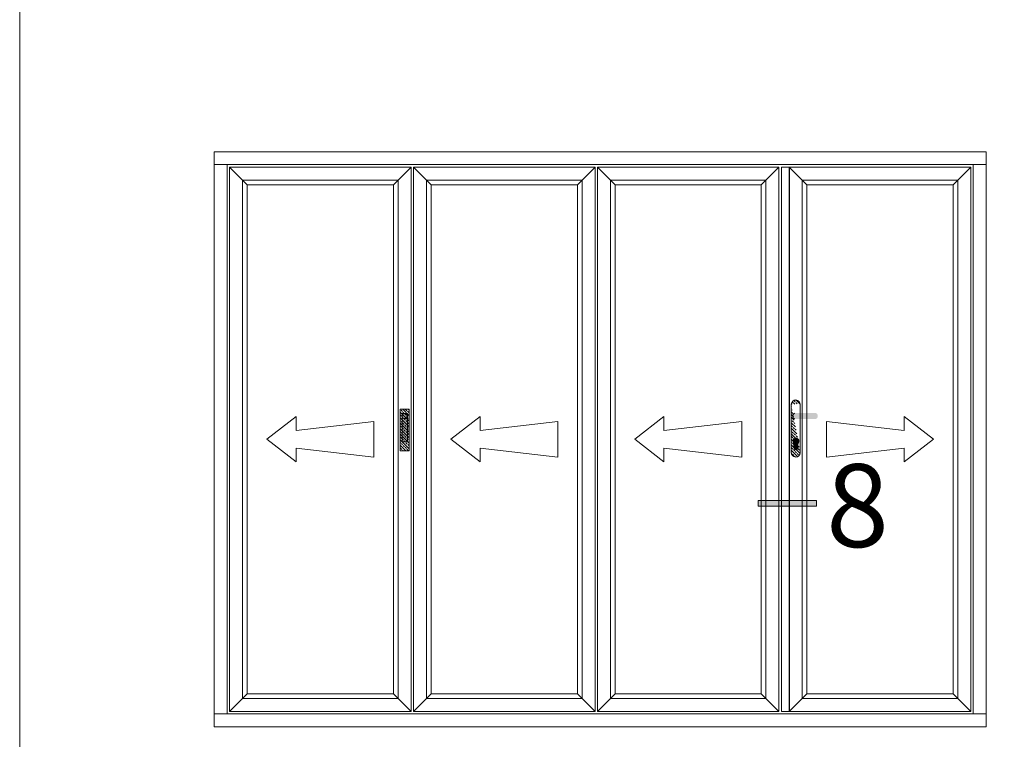
# Model space of a CAD drawing. Units: inches. Extents: x 3757 to 8023, y 34 to 1500.
# Drawn here: x 4983 to 5125, y 108 to 212 of the extents above; entities that cross this region are included whole.
import ezdxf

# ---------------------------------------------------------------- set-up
doc = ezdxf.new("R2010")
doc.units = ezdxf.units.IN
doc.header["$MEASUREMENT"] = 0
doc.layers.get('0').update_dxf_attribs({"lineweight": 0})
doc.layers.add('Text..', color=250, linetype='Continuous', lineweight=0)
doc.styles.get("Standard").update_dxf_attribs({"font": 'arial.ttf'})

# ---------------------------------------------------------------- blocks, each defined once
blk = doc.blocks.new('Ali Panel')
for p, q in [((-683.9, 1187.4), (-615.9, 1119.4)), ((16.1, 1187.4), (-51.9, 1119.4)), ((-51.9, 1119.4), (-615.9, 1119.4)), ((-427.7, 224.9), (-540.2, 137.4)), ((-427.7, 224.9), (-427.7, 171.8)), ((-127.6, 206.1), (-427.7, 171.8)), ((-127.6, 137.4), (-127.6, 206.1)), ((-427.7, 50), (-540.2, 137.4)), ((-127.6, 137.4), (-127.6, 68.7)), ((-427.7, 103.1), (-427.7, 50)), ((-127.6, 68.7), (-427.7, 103.1)), ((-615.9, -844.6), (-683.9, -912.6)), ((-51.9, -844.6), (-615.9, -844.6)), ((-51.9, -844.6), (16.1, -912.6))]:
    blk.add_line(p, q)
for points in [[(-683.9, 1187.4), (16.1, 1187.4), (16.1, -912.6), (-683.9, -912.6)], [(-633.9, 1137.4), (-33.9, 1137.4), (-33.9, -862.6), (-633.9, -862.6)], [(-615.9, 1119.4), (-51.9, 1119.4), (-51.9, -844.6), (-615.9, -844.6)]]:
    blk.add_lwpolyline(points, close=True)
blk = doc.blocks.new('A$C507947D1')
h = blk.add_hatch()
h.set_pattern_fill('JIS_STN_2.5', color=256, scale=6, angle=90, style=0)
h.set_pattern_definition([(135, (22936.739, -12361.596), (-10.606602, -10.606602), []), (135, (22936.739, -12351.006), (-10.606602, -10.606602), [7.2, -3])])
h.paths.add_polyline_path([(35, 160), (0, 160), (0, 0), (35, 0)])
blk.add_hatch(color=256).paths.add_polyline_path([(27.5, 144.2), (7.5, 144.2), (7.5, 34.2), (27.5, 34.2)])
for p, q in [((0, 160), (0, 0)), ((35, 160), (0, 160)), ((35, 0), (35, 160)), ((7.5, 144.2), (7.5, 34.2)), ((27.5, 144.2), (7.5, 144.2)), ((27.5, 34.2), (27.5, 144.2)), ((0, 0), (35, 0)), ((7.5, 34.2), (27.5, 34.2))]:
    blk.add_line(p, q)
blk = doc.blocks.new('A$C01F903FA')
blk.add_line((27.5, 144.2), (27.5, 124.2))
blk.add_circle((17.5, 134.2), 10)
blk.add_blockref('A$C507947D1', (0, 0))
blk = doc.blocks.new('A$C4CDB7127')
h = blk.add_hatch()
h.set_pattern_fill('JIS_STN_2.5', color=256, scale=6, angle=90, style=0)
h.set_pattern_definition([(135, (23712.083, -12516.887), (-10.606602, -10.606602), []), (135, (23712.083, -12506.297), (-10.606602, -10.606602), [7.2, -3])])
edge = h.paths.add_edge_path()
edge.add_line((35, 203.6), (35, 16))
edge.add_line((0, 203.6), (0, 17.5))
edge.add_arc((17.5, 17.5), 17.5, 180, 356.5679)
edge.add_arc((17.5, 202.5), 17.5, 0, 176.5679)
h = blk.add_hatch(color=256)
edge = h.paths.add_edge_path()
edge.add_arc((90.7, 158.3), 12.1, 289.2031, 428.3126)
edge.add_line((95.1, 169.6), (14.1, 169.6))
edge.add_arc((18.2, 158.2), 12.1, 109.7199, 248.1645)
edge.add_line((13.7, 146.9), (94.6, 146.9))
h = blk.add_hatch(color=256)
edge = h.paths.add_edge_path()
edge.add_arc((18.2, 35.4), 7.59, 180, 360)
edge.add_line((25.8, 35.4), (25.8, 52.5))
edge.add_arc((18.2, 61.2), 11.6, 311.0381, 588.9619)
edge.add_line((10.6, 52.5), (10.6, 35.4))
for p, q in [((0, 203.6), (0, 17.5)), ((18.5, 220), (17.5, 220)), ((35, 203.6), (35, 16)), ((9.4, 133.7), (9.4, 133.2)), ((10.6, 52.5), (10.6, 35.4)), ((25.8, 52.5), (25.8, 35.4))]:
    blk.add_line(p, q)
for centre, radius, start, end in [((17.5, 202.5), 17.5, 0, 176.5679), ((18.2, 158.2), 12.1, 109.5273, 248.1645), ((18.2, 61.2), 11.6, 311.0381, 228.9619), ((17.5, 17.5), 17.5, 180, 356.5679), ((18.2, 35.4), 7.59, 180, 0)]:
    blk.add_arc(centre, radius, start, end)
blk = doc.blocks.new('A$C2CD672AE')
blk.add_hatch(color=256).paths.add_polyline_path([(0, 5.614), (0.561, 5.614), (0.561, 0), (0, 0)])
for p, q in [((0, 0), (0, 5.614)), ((0, 5.614), (0.561, 5.614)), ((0.561, 0), (0.561, 5.614)), ((0.561, 0), (0, 0))]:
    blk.add_line(p, q)

msp = doc.modelspace()

# ---------------------------------------------------------------- linework, layer by layer
msp.add_lwpolyline([(4982.85, 683.16), (5561.31, 683.16), (5561.31, 33.68), (4982.85, 33.68)], close=True)
at = {"layer": 'Text..'}
for p, q in [((5010.99, 191.31), (5010.99, 193.18)), ((5010.99, 193.18), (5122.74, 193.18)), ((5122.74, 193.18), (5122.74, 191.31)), ((5122.74, 191.31), (5010.99, 191.31)), ((5010.99, 109.93), (5010.99, 111.81)), ((5010.99, 111.81), (5122.74, 111.81)), ((5122.74, 111.81), (5122.74, 109.93)), ((5122.74, 109.93), (5010.99, 109.93))]:
    msp.add_line(p, q, dxfattribs=at)
for points in [[(5010.99, 191.31), (5012.86, 191.31), (5012.86, 111.81), (5010.99, 111.81)], [(5120.86, 191.31), (5122.74, 191.31), (5122.74, 111.81), (5120.86, 111.81)], [(5093.11, 190.93), (5094.24, 190.93), (5094.24, 112.18), (5093.11, 112.18)]]:
    msp.add_lwpolyline(points, close=True, dxfattribs=at)

# ---------------------------------------------------------------- block references
at = {"layer": 'Text..', "yscale": 0.0374999999994543}
for name, p, xscale, zscale in [('Ali Panel', (5038.88, 146.41), 0.0374999999994543, 0.0374999999994543), ('Ali Panel', (5065.51, 146.41), 0.0374999999994543, 0.0374999999994543), ('Ali Panel', (5092.13, 146.41), 0.0374999999994543, 0.0374999999994543), ('Ali Panel', (5094.84, 146.41), -0.0374999999994543, 0.03750000000000001), ('A$C4CDB7127', (5094.51, 149), 0.0374999999994543, 0.0374999999994543), ('A$C01F903FA', (5037.92, 149.9), 0.0374999999994543, 0.0374999999994543)]:
    msp.add_blockref(name, p, dxfattribs=dict(at, xscale=xscale, zscale=zscale))
at = {"layer": 'Text..', "xscale": 1.5, "yscale": 1.5, "zscale": 1.5, "rotation": 90}
msp.add_blockref('A$C2CD672AE', (5098.16, 141.88), dxfattribs=at)

# ---------------------------------------------------------------- texts
at = {"layer": 'Text..', "insert": (5104.11, 135.97), "char_height": 12, "width": 19.9858, "attachment_point": 8}
msp.add_mtext('{\\fArial|b1|i0|c0|p34;8}', dxfattribs=at)

doc.saveas('drawing.dxf')
